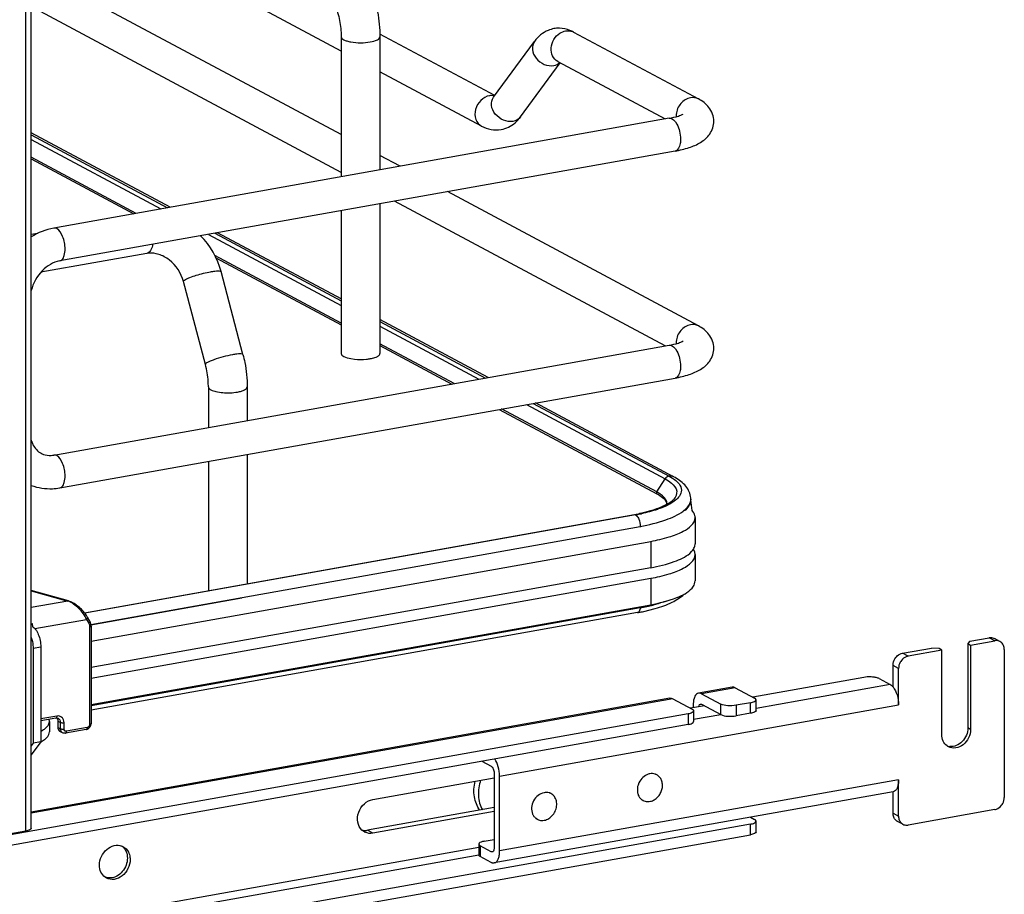
# Model space of a CAD drawing. Units: inches. Extents: x 0 to 17, y 0 to 11.
# Drawn here: x 4.8 to 5.6, y 3.6 to 4.4 of the extents above; entities that cross this region are included whole.
import ezdxf

# ---------------------------------------------------------------- set-up
doc = ezdxf.new("R2010")
doc.units = ezdxf.units.IN
doc.header["$LTSCALE"] = 0.935
doc.header["$MEASUREMENT"] = 0
doc.layers.get('0').update_dxf_attribs({"linetype": 'CONTINUOUS'})

msp = doc.modelspace()

# ---------------------------------------------------------------- linework, layer by layer
at = {"color": 7, "linetype": 'Continuous'}
for p, q in [((4.77353, 3.63197), (4.77353, 7.75072)), ((4.77845, 3.6346), (4.77845, 7.75188)), ((5.0532, 4.32355), (4.77845, 4.47061)), ((5.0532, 4.24939), (4.77845, 4.39645)), ((5.0532, 4.2159), (4.77845, 4.36295)), ((5.25922, 4.34038), (5.36995, 4.28111)), ((5.0532, 4.33622), (5.0532, 4.21202)), ((5.18953, 4.28408), (5.0876, 4.33864)), ((5.08765, 4.33622), (5.08765, 4.21817)), ((5.18844, 4.28259), (5.22468, 4.33212)), ((5.21227, 4.26516), (5.24742, 4.3132)), ((5.24528, 4.31435), (5.34064, 4.2633)), ((5.17773, 4.2569), (5.08765, 4.30512)), ((5.18934, 4.28383), (5.18642, 4.28414)), ((5.34417, 4.26393), (4.79843, 4.16657)), ((4.9016, 4.18497), (4.77845, 4.25089)), ((4.77845, 4.2492), (4.89923, 4.18455)), ((4.77845, 4.24504), (4.89341, 4.18351)), ((5.34936, 4.23487), (4.80362, 4.1375)), ((4.8715, 4.1796), (4.77845, 4.22941)), ((4.77845, 4.22791), (4.86941, 4.17923)), ((5.10556, 4.22136), (5.08765, 4.23095)), ((5.36995, 4.07986), (5.14759, 4.19887)), ((5.08765, 4.18817), (5.08765, 4.0554)), ((5.34064, 4.06205), (5.10066, 4.1905)), ((5.0532, 4.18203), (5.0532, 4.0554)), ((4.78424, 4.16187), (4.77845, 4.16084)), ((4.93544, 4.16102), (5.0532, 4.09799)), ((4.94125, 4.16205), (5.0532, 4.10215)), ((5.0532, 4.10383), (4.94363, 4.16248)), ((4.88078, 4.1441), (4.78686, 4.12735)), ((4.8821, 4.14459), (4.88078, 4.1441)), ((5.0532, 4.08235), (4.94114, 4.14233)), ((4.94217, 4.14029), (5.0532, 4.08086)), ((4.96614, 4.05438), (4.9467, 4.12799)), ((4.93284, 4.04559), (4.91339, 4.11919)), ((5.18362, 4.03403), (5.08765, 4.08539)), ((5.08765, 4.08372), (5.18133, 4.03362)), ((5.08765, 4.07955), (5.17542, 4.03257)), ((4.79843, 3.96531), (5.34417, 4.06268)), ((5.15351, 4.02866), (5.08765, 4.06391)), ((5.08765, 4.06242), (5.15142, 4.02829)), ((5.06182, 4.05079), (5.0651, 4.05034)), ((4.80362, 3.93624), (5.34936, 4.03361)), ((4.93547, 4.02581), (4.93547, 3.98976)), ((4.96991, 4.02581), (4.96991, 3.99591)), ((5.21745, 4.01007), (5.34045, 3.94424)), ((5.22339, 4.01113), (5.34401, 3.94665)), ((5.34796, 3.94607), (5.22564, 4.01154)), ((5.19345, 4.00579), (5.33325, 3.93097)), ((5.33302, 3.93258), (5.19554, 4.00617)), ((4.96991, 3.96591), (4.96991, 3.85128)), ((4.93547, 3.95977), (4.93547, 3.84514)), ((5.34401, 3.94665), (5.34709, 3.94483)), ((5.33302, 3.93258), (5.34045, 3.94424)), ((5.34045, 3.94424), (5.34359, 3.94238)), ((5.34359, 3.94238), (5.34616, 3.94045)), ((5.33505, 3.92994), (5.33804, 3.92782)), ((5.33988, 3.92747), (5.33808, 3.92923)), ((5.33804, 3.92782), (5.33921, 3.92675)), ((5.34398, 3.92267), (5.33939, 3.92016)), ((5.34222, 3.92197), (5.34196, 3.92382)), ((5.34738, 3.92352), (5.34457, 3.92181)), ((5.34975, 3.92527), (5.34738, 3.92352)), ((5.3631, 3.92377), (5.36244, 3.92175)), ((5.36328, 3.92612), (5.36328, 3.92552)), ((4.82561, 3.82554), (5.31324, 3.91253)), ((5.31423, 3.91231), (4.82587, 3.82521)), ((5.31324, 3.91253), (5.3141, 3.91237)), ((5.3158, 3.91087), (5.31628, 3.91017)), ((5.36705, 3.90989), (5.36705, 3.88649)), ((4.83115, 3.81518), (5.31841, 3.90211)), ((5.31841, 3.90211), (5.31841, 3.9015)), ((4.83141, 3.80028), (5.32768, 3.88882)), ((5.32768, 3.88882), (5.32768, 3.86542)), ((5.36675, 3.88438), (5.36705, 3.88649)), ((5.36231, 3.87817), (5.36422, 3.88003)), ((5.36675, 3.87925), (5.36557, 3.88181)), ((5.36705, 3.87713), (5.36675, 3.87925)), ((5.36705, 3.87713), (5.36705, 3.85373)), ((5.32768, 3.86542), (4.83141, 3.77688)), ((4.83141, 3.76752), (5.32768, 3.85606)), ((5.32768, 3.85606), (5.32768, 3.83265)), ((4.8114, 3.83593), (4.77845, 3.84515)), ((4.77845, 3.84494), (4.81074, 3.8359)), ((4.81074, 3.8359), (4.77845, 3.83014)), ((4.8114, 3.83593), (4.81074, 3.8359)), ((4.96501, 3.83845), (4.83125, 3.81459)), ((4.83141, 3.74411), (5.32768, 3.83265)), ((5.31841, 3.82989), (4.83141, 3.743)), ((5.31605, 3.82561), (4.83141, 3.73914)), ((5.32152, 3.82667), (5.33178, 3.82921)), ((4.77845, 3.81582), (4.77941, 3.81599)), ((4.78165, 3.81141), (4.8275, 3.81959)), ((4.8275, 3.81959), (4.82939, 3.81621)), ((4.83018, 3.81305), (4.83018, 3.72646)), ((4.83141, 3.81371), (4.83141, 3.72711)), ((5.61076, 3.8003), (5.60896, 3.79822)), ((5.60896, 3.79822), (5.61142, 3.7969)), ((5.60896, 3.79822), (5.60896, 3.72333)), ((5.61076, 3.8003), (5.62781, 3.80334)), ((5.61142, 3.7969), (5.63273, 3.8007)), ((5.63273, 3.8007), (5.62781, 3.80334)), ((5.63738, 3.80002), (5.63246, 3.80266)), ((4.78, 3.79402), (4.78682, 3.79524)), ((4.78, 3.79402), (4.78, 3.70978)), ((4.78682, 3.79524), (4.78682, 3.71099)), ((5.5511, 3.78965), (5.57667, 3.79421)), ((5.55602, 3.78702), (5.5511, 3.78965)), ((5.58585, 3.79234), (5.55602, 3.78702)), ((5.58339, 3.79366), (5.57667, 3.79421)), ((5.58585, 3.79234), (5.58339, 3.79366)), ((5.58585, 3.71745), (5.58585, 3.79234)), ((5.61142, 3.7969), (5.61142, 3.72202)), ((5.64126, 3.79286), (5.64126, 3.66181)), ((5.54749, 3.77614), (5.54257, 3.77877)), ((5.54257, 3.75971), (5.54257, 3.77877)), ((5.54749, 3.74384), (5.54749, 3.77614)), ((5.51682, 3.76822), (5.41835, 3.75065)), ((5.53027, 3.7671), (5.54011, 3.76183)), ((5.40001, 3.75957), (5.37018, 3.75424)), ((5.4026, 3.75907), (5.37277, 3.75375)), ((5.4026, 3.75907), (5.41983, 3.74985)), ((5.54011, 3.76183), (5.42115, 3.74061)), ((5.34461, 3.74968), (4.77845, 3.64867)), ((5.3472, 3.74919), (4.77845, 3.64772)), ((5.3472, 3.74919), (5.36442, 3.73997)), ((5.37277, 3.75375), (5.38999, 3.74453)), ((5.41623, 3.7457), (5.40344, 3.74342)), ((5.41623, 3.73634), (5.41623, 3.7457)), ((5.42115, 3.73897), (5.42115, 3.74833)), ((5.19375, 3.68073), (5.54749, 3.74384)), ((5.37539, 3.74298), (5.36294, 3.74076)), ((5.36539, 3.74366), (5.36539, 3.7412)), ((5.36574, 3.73845), (5.36574, 3.72909)), ((5.37191, 3.74455), (5.37277, 3.74439)), ((5.37277, 3.74439), (5.38999, 3.73517)), ((5.38999, 3.73517), (5.38999, 3.74453)), ((5.40344, 3.74342), (5.40344, 3.73406)), ((5.36082, 3.73581), (4.09503, 3.50998)), ((4.80114, 3.73391), (4.78682, 3.73136)), ((4.80034, 3.73215), (4.78682, 3.72974)), ((4.79453, 3.72917), (4.7942, 3.73105)), ((4.79453, 3.72917), (4.79453, 3.71981)), ((4.80034, 3.73215), (4.80106, 3.7322)), ((4.80106, 3.7322), (4.8015, 3.73151)), ((4.80106, 3.7322), (4.80223, 3.73189)), ((4.80417, 3.72831), (4.80196, 3.7295)), ((4.80196, 3.7295), (4.80196, 3.72388)), ((4.80417, 3.72831), (4.80417, 3.72269)), ((5.36082, 3.73581), (5.36082, 3.72645)), ((5.39001, 3.73506), (5.36574, 3.73073)), ((5.41623, 3.73634), (5.40344, 3.73406)), ((5.36082, 3.72645), (4.09503, 3.50062)), ((4.80417, 3.72269), (4.80196, 3.72388)), ((4.80611, 3.71912), (4.8039, 3.7203)), ((4.80753, 3.72242), (4.80753, 3.72803)), ((4.82714, 3.72195), (4.80886, 3.71869)), ((4.82794, 3.72372), (4.80966, 3.72046)), ((5.61142, 3.72202), (5.60896, 3.72333)), ((4.78682, 3.71099), (4.77845, 3.69955)), ((4.78682, 3.71099), (4.78, 3.70978)), ((4.78, 3.70978), (4.77845, 3.70765)), ((5.17801, 3.69384), (5.18637, 3.68937)), ((5.08135, 3.65999), (5.18883, 3.67916)), ((5.18883, 3.68337), (5.18883, 3.61691)), ((5.19375, 3.61427), (5.19375, 3.68073)), ((5.54749, 3.67738), (5.19375, 3.61427)), ((5.33307, 3.68183), (5.33195, 3.68243)), ((5.54749, 3.64509), (5.54749, 3.67738)), ((5.5427, 3.6668), (5.18896, 3.60369)), ((5.23931, 3.6651), (5.23819, 3.6657)), ((5.32091, 3.65912), (5.31979, 3.65972)), ((5.54257, 3.64772), (5.54257, 3.66678)), ((5.18883, 3.65272), (5.07643, 3.63266)), ((5.63273, 3.65093), (5.55602, 3.63725)), ((5.18883, 3.64921), (5.08135, 3.63003)), ((5.22715, 3.64239), (5.22603, 3.64299)), ((5.41608, 3.64421), (5.41983, 3.6422)), ((5.54257, 3.64772), (5.54749, 3.64509)), ((5.41623, 3.63805), (4.03962, 3.39245)), ((5.07392, 3.63112), (5.07163, 3.63277)), ((5.08135, 3.63003), (5.07643, 3.63266)), ((5.41623, 3.62869), (5.41623, 3.63805)), ((5.42115, 3.63132), (5.42115, 3.64068)), ((5.55137, 3.63793), (5.54645, 3.64056)), ((4.03962, 3.38309), (5.41623, 3.62869)), ((4.77353, 3.63197), (4.68232, 3.6157)), ((5.18013, 3.62297), (5.18883, 3.62452)), ((5.17521, 3.61729), (4.26209, 3.45438)), ((5.17554, 3.62112), (5.17521, 3.62033)), ((5.17521, 3.62033), (5.17521, 3.61097)), ((5.18637, 3.61354), (5.17653, 3.61881)), ((5.17653, 3.61881), (5.17653, 3.60945)), ((4.26211, 3.44795), (5.17523, 3.61086)), ((5.18637, 3.60418), (5.17653, 3.60945)), ((5.18798, 3.61383), (5.18637, 3.61354)), ((5.18723, 3.61338), (5.18637, 3.61354))]:
    msp.add_line(p, q, dxfattribs=at)
for points in [[(5.33302, 3.93258), (5.33297, 3.93251), (5.33293, 3.93243), (5.33289, 3.93235), (5.33286, 3.93226), (5.33283, 3.93218), (5.33281, 3.93209), (5.3328, 3.932), (5.33279, 3.93191), (5.33278, 3.93183)], [(4.82842, 3.82145), (4.8281, 3.82199), (4.82751, 3.82295), (4.82686, 3.8239), (4.82615, 3.82485), (4.8254, 3.8258), (4.8246, 3.82673), (4.82377, 3.82764), (4.8229, 3.82854), (4.822, 3.8294), (4.82108, 3.83022), (4.82015, 3.83102), (4.8192, 3.83176), (4.81824, 3.83246), (4.81729, 3.83312), (4.81634, 3.83371), (4.8154, 3.83425), (4.81447, 3.83473), (4.81357, 3.83515), (4.8127, 3.83551), (4.81185, 3.8358), (4.8114, 3.83593)], [(4.83141, 3.81371), (4.83141, 3.81386), (4.83138, 3.81449), (4.8313, 3.81512), (4.83119, 3.81573), (4.83104, 3.81633), (4.83084, 3.81691), (4.83061, 3.81747), (4.83034, 3.81801), (4.82842, 3.82145)], [(4.82714, 3.72195), (4.82749, 3.72203), (4.82792, 3.72216), (4.82835, 3.72234), (4.82877, 3.72256), (4.82917, 3.72282), (4.82955, 3.72311), (4.82989, 3.72344), (4.83021, 3.7238), (4.8305, 3.72419), (4.83074, 3.72459), (4.83096, 3.72502), (4.83113, 3.72545), (4.83126, 3.7259), (4.83135, 3.72635), (4.8314, 3.7268), (4.83141, 3.72711)]]:
    msp.add_lwpolyline(points, dxfattribs=at)
for centre, radius, start, end in [((5.24625, 4.31845), 0.02531, 88.92551, 99.8953), ((5.24473, 4.31336), 0.03066, 61.78856, 68.1998), ((5.25447, 4.33152), 0.01005, 61.83106, 66.37791), ((5.18675, 4.27246), 0.01169, 91.63255, 100.13721), ((5.36595, 4.26581), 0.01575, 174.3361, 179.96401), ((5.36519, 4.26582), 0.015, 179.99893, 182.00795), ((4.87822, 4.10981), 0.07085, 14.86225, 44.8443), ((4.88426, 4.12452), 0.01989, 95.23801, 100.09447), ((5.36595, 4.06455), 0.01575, 174.3361, 179.96401), ((5.36519, 4.06456), 0.015, 179.99893, 182.00795), ((4.7948, 3.98558), 0.02059, 273.89662, 280.14575), ((5.31501, 3.89893), 0.03817, 60.26077, 61.85582), ((5.31639, 3.89939), 0.03579, 58.58365, 61.90188), ((5.33568, 3.92197), 0.00654, 356.66465, 359.98195), ((5.34693, 3.92613), 0.01635, 359.99454, 8.75694), ((5.3545, 3.92553), 0.00877, 348.41592, 359.9216), ((5.35469, 3.92613), 0.00858, 359.27158, 359.97781), ((5.07669, 3.88974), 0.28888, 5.26057, 7.11579), ((5.28328, 4.08046), 0.17057, 280.11528, 280.43084), ((5.28482, 4.07224), 0.16221, 280.42212, 281.73156), ((5.28477, 4.07772), 0.16802, 280.09793, 281.94665), ((4.80694, 3.8236), 0.01287, 69.25378, 72.84811), ((5.28406, 4.00505), 0.18227, 280.11097, 281.10217), ((5.28592, 4.01232), 0.1853, 280.09793, 281.94665), ((4.82142, 3.86299), 0.49809, 356.18935, 356.3184), ((5.28592, 3.99553), 0.17257, 281.10359, 281.9051), ((5.29065, 3.99005), 0.16253, 281.94021, 283.94905), ((4.74941, 3.8109), 0.03042, 4.02369, 9.62044), ((5.63417, 3.79404), 0.00678, 47.40274, 61.77289), ((5.40059, 3.75629), 0.00333, 94.68757, 100.10976), ((5.59643, 3.71561), 0.01008, 233.6454, 241.82157), ((5.59398, 3.71699), 0.01015, 249.62679, 252.31494), ((5.59407, 3.71728), 0.01045, 252.36991, 263.72134), ((5.32895, 3.67181), 0.01109, 100.85032, 107.68427), ((5.32892, 3.67407), 0.0088, 61.866, 72.01268), ((5.23514, 3.6573), 0.00885, 69.22894, 73.47787), ((5.23518, 3.65739), 0.00875, 56.40452, 69.22027), ((5.32507, 3.66688), 0.00881, 230.74329, 241.81234), ((5.23142, 3.65029), 0.00899, 225.48299, 232.07105), ((5.23134, 3.6502), 0.00886, 232.08622, 232.92474), ((5.23128, 3.65011), 0.00875, 232.92136, 241.8469), ((5.54966, 3.64654), 0.00678, 227.40274, 241.77289), ((5.07421, 3.64506), 0.01259, 273.47951, 280.13366), ((5.55458, 3.6439), 0.00678, 227.40274, 241.77289), ((5.07896, 3.64055), 0.01069, 241.84798, 245.47946), ((4.85485, 3.60859), 0.01074, 61.86895, 69.19202), ((4.85159, 3.60916), 0.01184, 31.30287, 38.30799), ((4.85009, 3.5997), 0.01067, 234.37654, 241.845)]:
    msp.add_arc(centre, radius, start, end, dxfattribs=at)
for points, knots in [([(5.05518, 4.40839), (5.06626, 4.40245), (5.07837, 4.38425), (5.08606, 4.35834), (5.08765, 4.34359), (5.08765, 4.33622)], [0, 0, 0, 0, 0.461635, 0.729406, 1, 1, 1, 1]), ([(5.03892, 4.37801), (5.03933, 4.3778), (5.04057, 4.3767), (5.04411, 4.37257), (5.04851, 4.36368), (5.05221, 4.35073), (5.0532, 4.34107), (5.0532, 4.33622)], [0, 0, 0, 0, 0.030349, 0.108407, 0.360873, 0.678311, 1, 1, 1, 1]), ([(5.24191, 4.34338), (5.24016, 4.34307), (5.23343, 4.34112), (5.22774, 4.33631), (5.22468, 4.33212)], [0, 0, 0, 0, 0.254073, 1, 1, 1, 1]), ([(5.24528, 4.31435), (5.24334, 4.31538), (5.24001, 4.3191), (5.23852, 4.32901), (5.24298, 4.33663), (5.24723, 4.33938)], [0, 0, 0, 0, 0.22731, 0.477128, 1, 1, 1, 1]), ([(5.0532, 4.33622), (5.0532, 4.33505), (5.05539, 4.33343), (5.05842, 4.33234), (5.06345, 4.33117), (5.07042, 4.3307), (5.0762, 4.33111), (5.07904, 4.33161)], [0, 0, 0, 0, 0.128441, 0.236048, 0.369688, 0.684753, 1, 1, 1, 1]), ([(5.07904, 4.33161), (5.08121, 4.332), (5.08429, 4.33259), (5.08765, 4.33505), (5.08765, 4.33622)], [0, 0, 0, 0, 0.651987, 1, 1, 1, 1]), ([(5.22468, 4.33212), (5.22321, 4.33013), (5.22195, 4.32441), (5.22575, 4.31654), (5.23288, 4.31113), (5.23902, 4.31019), (5.24181, 4.31068)], [0, 0, 0, 0, 0.222305, 0.475074, 0.745533, 1, 1, 1, 1]), ([(5.1847, 4.28396), (5.18184, 4.28345), (5.17627, 4.28021), (5.17173, 4.27211), (5.17162, 4.26297), (5.17542, 4.25814), (5.17773, 4.2569)], [0, 0, 0, 0, 0.25125, 0.519751, 0.773745, 1, 1, 1, 1]), ([(5.20557, 4.26115), (5.20279, 4.26066), (5.19664, 4.26161), (5.18951, 4.26701), (5.18572, 4.27488), (5.18698, 4.2806), (5.18844, 4.28259)], [0, 0, 0, 0, 0.25442, 0.524999, 0.777774, 1, 1, 1, 1]), ([(5.36298, 4.28214), (5.35972, 4.28156), (5.35346, 4.27755), (5.35061, 4.27086), (5.35027, 4.26736)], [0, 0, 0, 0, 0.485515, 1, 1, 1, 1]), ([(5.38368, 4.26125), (5.38368, 4.26559), (5.38046, 4.27413), (5.37349, 4.27922), (5.36995, 4.28111)], [0, 0, 0, 0, 0.519181, 1, 1, 1, 1]), ([(5.34417, 4.26393), (5.34689, 4.26442), (5.35109, 4.26539), (5.35517, 4.2669), (5.35649, 4.2677)], [0, 0, 0, 0, 0.641568, 1, 1, 1, 1]), ([(5.34417, 4.26393), (5.34699, 4.26444), (5.35134, 4.25911), (5.3535, 4.25246), (5.35415, 4.24779), (5.35415, 4.24545)], [0, 0, 0, 0, 0.384902, 0.685171, 1, 1, 1, 1]), ([(5.34936, 4.23487), (5.35353, 4.23561), (5.36133, 4.23744), (5.37214, 4.24199), (5.38105, 4.24952), (5.38368, 4.25729), (5.38368, 4.26125)], [0, 0, 0, 0, 0.271645, 0.511718, 0.746396, 1, 1, 1, 1]), ([(5.35415, 4.24545), (5.35415, 4.24411), (5.35395, 4.24036), (5.35197, 4.23533), (5.34936, 4.23487)], [0, 0, 0, 0, 0.336035, 1, 1, 1, 1]), ([(4.80841, 4.14808), (4.80841, 4.15185), (4.80716, 4.15836), (4.80357, 4.16471), (4.80103, 4.16607)], [0, 0, 0, 0, 0.566011, 1, 1, 1, 1]), ([(4.80362, 4.1375), (4.80434, 4.13763), (4.80634, 4.13881), (4.80806, 4.14277), (4.80841, 4.14614), (4.80841, 4.14808)], [0, 0, 0, 0, 0.178225, 0.528997, 1, 1, 1, 1]), ([(4.88605, 4.1522), (4.88578, 4.15055), (4.88505, 4.1477), (4.88318, 4.14522), (4.8821, 4.14459)], [0, 0, 0, 0, 0.573041, 1, 1, 1, 1]), ([(4.91339, 4.11919), (4.91145, 4.12656), (4.90481, 4.13678), (4.89219, 4.1437), (4.88548, 4.14461), (4.88245, 4.14433)], [0, 0, 0, 0, 0.537485, 0.785496, 1, 1, 1, 1]), ([(4.80362, 4.1375), (4.79784, 4.13647), (4.78634, 4.12935), (4.78003, 4.11774), (4.77843, 4.11119)], [0, 0, 0, 0, 0.465573, 1, 1, 1, 1]), ([(4.91513, 4.12093), (4.9164, 4.12166), (4.91959, 4.12303), (4.92698, 4.12556), (4.93318, 4.12712), (4.93748, 4.12788)], [0, 0, 0, 0, 0.186908, 0.44157, 1, 1, 1, 1]), ([(4.93748, 4.12788), (4.9387, 4.1281), (4.94086, 4.12845), (4.94376, 4.12866), (4.94553, 4.12866), (4.94662, 4.12828), (4.9467, 4.12799)], [0, 0, 0, 0, 0.394425, 0.701482, 0.903012, 1, 1, 1, 1]), ([(4.91339, 4.11919), (4.91332, 4.11946), (4.91397, 4.12026), (4.91464, 4.12064), (4.91513, 4.12093)], [0, 0, 0, 0, 0.330493, 1, 1, 1, 1]), ([(5.36298, 4.08088), (5.35972, 4.0803), (5.35346, 4.07629), (5.35061, 4.0696), (5.35027, 4.0661)], [0, 0, 0, 0, 0.485515, 1, 1, 1, 1]), ([(5.38368, 4.05999), (5.38368, 4.06433), (5.38046, 4.07287), (5.37349, 4.07796), (5.36995, 4.07986)], [0, 0, 0, 0, 0.519181, 1, 1, 1, 1]), ([(5.34417, 4.06268), (5.34689, 4.06316), (5.35109, 4.06414), (5.35517, 4.06564), (5.35649, 4.06645)], [0, 0, 0, 0, 0.641568, 1, 1, 1, 1]), ([(5.34417, 4.06268), (5.34699, 4.06318), (5.35134, 4.05785), (5.3535, 4.0512), (5.35415, 4.04653), (5.35415, 4.04419)], [0, 0, 0, 0, 0.384902, 0.685171, 1, 1, 1, 1]), ([(5.34936, 4.03361), (5.35353, 4.03435), (5.36133, 4.03619), (5.37214, 4.04073), (5.38105, 4.04826), (5.38368, 4.05604), (5.38368, 4.05999)], [0, 0, 0, 0, 0.271645, 0.511718, 0.746396, 1, 1, 1, 1]), ([(4.95692, 4.05428), (4.95411, 4.05378), (4.94856, 4.0525), (4.94197, 4.05049), (4.93739, 4.04875), (4.93493, 4.04755), (4.93346, 4.0467), (4.93276, 4.04587), (4.93284, 4.04559)], [0, 0, 0, 0, 0.329658, 0.656542, 0.792187, 0.897401, 0.966395, 1, 1, 1, 1]), ([(4.96614, 4.05438), (4.96607, 4.05468), (4.96497, 4.05506), (4.9632, 4.05505), (4.9603, 4.05485), (4.95814, 4.0545), (4.95692, 4.05428)], [0, 0, 0, 0, 0.096942, 0.298431, 0.605576, 1, 1, 1, 1]), ([(4.96614, 4.05438), (4.96676, 4.05204), (4.96892, 4.04267), (4.96991, 4.03301), (4.96991, 4.02581)], [0, 0, 0, 0, 0.251603, 1, 1, 1, 1]), ([(5.0532, 4.0554), (5.0532, 4.05423), (5.05657, 4.05176), (5.05966, 4.05118), (5.06182, 4.05079)], [0, 0, 0, 0, 0.347977, 1, 1, 1, 1]), ([(5.07904, 4.05079), (5.07967, 4.0509), (5.08182, 4.05135), (5.08397, 4.052), (5.08535, 4.05274)], [0, 0, 0, 0, 0.288839, 1, 1, 1, 1]), ([(5.08535, 4.05274), (5.08569, 4.05293), (5.0867, 4.05352), (5.08765, 4.05459), (5.08765, 4.0554)], [0, 0, 0, 0, 0.326675, 1, 1, 1, 1]), ([(4.93547, 4.02581), (4.93547, 4.02743), (4.93523, 4.03408), (4.93413, 4.04071), (4.93284, 4.04559)], [0, 0, 0, 0, 0.242195, 1, 1, 1, 1]), ([(5.0651, 4.05034), (5.06863, 4.04998), (5.07333, 4.04998), (5.07795, 4.0506), (5.07904, 4.05079)], [0, 0, 0, 0, 0.762377, 1, 1, 1, 1]), ([(5.35415, 4.04419), (5.35415, 4.04285), (5.35395, 4.0391), (5.35197, 4.03407), (5.34936, 4.03361)], [0, 0, 0, 0, 0.336034, 1, 1, 1, 1]), ([(4.93547, 4.02581), (4.93547, 4.02558), (4.93576, 4.02436), (4.93692, 4.02361), (4.93777, 4.02315)], [0, 0, 0, 0, 0.195501, 1, 1, 1, 1]), ([(4.9613, 4.02121), (4.96251, 4.02142), (4.9647, 4.02194), (4.96772, 4.02302), (4.96991, 4.02464), (4.96991, 4.02581)], [0, 0, 0, 0, 0.36159, 0.652581, 1, 1, 1, 1]), ([(4.93777, 4.02315), (4.93915, 4.02241), (4.94264, 4.02135), (4.95052, 4.02024), (4.95701, 4.02044), (4.9613, 4.02121)], [0, 0, 0, 0, 0.196775, 0.452077, 1, 1, 1, 1]), ([(4.77844, 3.97845), (4.77882, 3.9771), (4.78051, 3.9725), (4.78403, 3.96851), (4.78711, 3.96685)], [0, 0, 0, 0, 0.286344, 1, 1, 1, 1]), ([(4.78711, 3.96685), (4.78776, 3.9665), (4.79061, 3.96523), (4.79383, 3.96488), (4.7962, 3.96504)], [0, 0, 0, 0, 0.236581, 1, 1, 1, 1]), ([(4.80841, 3.94683), (4.80841, 3.95059), (4.80716, 3.9571), (4.80357, 3.96346), (4.80103, 3.96482)], [0, 0, 0, 0, 0.566011, 1, 1, 1, 1]), ([(4.80362, 3.93624), (4.80434, 3.93637), (4.80634, 3.93756), (4.80806, 3.94152), (4.80841, 3.94489), (4.80841, 3.94683)], [0, 0, 0, 0, 0.178225, 0.528997, 1, 1, 1, 1]), ([(4.77843, 3.93844), (4.78435, 3.93619), (4.79306, 3.93489), (4.8015, 3.93586), (4.80362, 3.93624)], [0, 0, 0, 0, 0.746139, 1, 1, 1, 1]), ([(5.34616, 3.94045), (5.3483, 3.93863), (5.3523, 3.9339), (5.34987, 3.9281), (5.34821, 3.92617)], [0, 0, 0, 0, 0.525584, 1, 1, 1, 1]), ([(5.34709, 3.94483), (5.34769, 3.94444), (5.34979, 3.94298), (5.35171, 3.94122), (5.35282, 3.93974)], [0, 0, 0, 0, 0.279992, 1, 1, 1, 1]), ([(5.36309, 3.92861), (5.3625, 3.93238), (5.35828, 3.93973), (5.35157, 3.94414), (5.34796, 3.94607)], [0, 0, 0, 0, 0.48141, 1, 1, 1, 1]), ([(5.35282, 3.93974), (5.35398, 3.93819), (5.35571, 3.93436), (5.35421, 3.93042), (5.35313, 3.92884)], [0, 0, 0, 0, 0.503961, 1, 1, 1, 1]), ([(5.34457, 3.92181), (5.34405, 3.92153), (5.34182, 3.92035), (5.33951, 3.91933), (5.33771, 3.91862)], [0, 0, 0, 0, 0.233991, 1, 1, 1, 1]), ([(5.33921, 3.92675), (5.33964, 3.92632), (5.34097, 3.92483), (5.34189, 3.92286), (5.34194, 3.92145)], [0, 0, 0, 0, 0.299568, 1, 1, 1, 1]), ([(5.34821, 3.92617), (5.34796, 3.92588), (5.34669, 3.92455), (5.3452, 3.92345), (5.34398, 3.92267)], [0, 0, 0, 0, 0.208921, 1, 1, 1, 1]), ([(5.35313, 3.92884), (5.35291, 3.92853), (5.35192, 3.92722), (5.35072, 3.92607), (5.34975, 3.92527)], [0, 0, 0, 0, 0.230525, 1, 1, 1, 1]), ([(5.35663, 3.91565), (5.35723, 3.91611), (5.3593, 3.9178), (5.36113, 3.91986), (5.36205, 3.92156)], [0, 0, 0, 0, 0.28163, 1, 1, 1, 1]), ([(5.36244, 3.92175), (5.36221, 3.92122), (5.36098, 3.91895), (5.35913, 3.91707), (5.35758, 3.9158)], [0, 0, 0, 0, 0.222743, 1, 1, 1, 1]), ([(5.33939, 3.92016), (5.33794, 3.91947), (5.33097, 3.91654), (5.32362, 3.91462), (5.3178, 3.91341)], [0, 0, 0, 0, 0.213622, 1, 1, 1, 1]), ([(5.31841, 3.90211), (5.32612, 3.90348), (5.33934, 3.90662), (5.35203, 3.91217), (5.35663, 3.91565)], [0, 0, 0, 0, 0.575877, 1, 1, 1, 1]), ([(5.33771, 3.91862), (5.33638, 3.91809), (5.33045, 3.91593), (5.32432, 3.91435), (5.31955, 3.91334)], [0, 0, 0, 0, 0.226869, 1, 1, 1, 1]), ([(5.36705, 3.90989), (5.36705, 3.91043), (5.36679, 3.91276), (5.36551, 3.91487), (5.36433, 3.91622)], [0, 0, 0, 0, 0.230471, 1, 1, 1, 1]), ([(5.31628, 3.91017), (5.31663, 3.90962), (5.31787, 3.90711), (5.31841, 3.90426), (5.31841, 3.90211)], [0, 0, 0, 0, 0.231247, 1, 1, 1, 1]), ([(5.32768, 3.88882), (5.33318, 3.8898), (5.34321, 3.89216), (5.35703, 3.89713), (5.36705, 3.90452), (5.36705, 3.90989)], [0, 0, 0, 0, 0.361563, 0.652603, 1, 1, 1, 1]), ([(5.32768, 3.86542), (5.33478, 3.86668), (5.3468, 3.86957), (5.35837, 3.87483), (5.36231, 3.87817)], [0, 0, 0, 0, 0.582658, 1, 1, 1, 1]), ([(5.32768, 3.85606), (5.33318, 3.85704), (5.34321, 3.8594), (5.35703, 3.86436), (5.36705, 3.87176), (5.36705, 3.87713)], [0, 0, 0, 0, 0.361563, 0.652603, 1, 1, 1, 1]), ([(5.36422, 3.88003), (5.36453, 3.88038), (5.36559, 3.88168), (5.36642, 3.8832), (5.36675, 3.88438)], [0, 0, 0, 0, 0.273468, 1, 1, 1, 1]), ([(5.36437, 3.84743), (5.36479, 3.84792), (5.36619, 3.84974), (5.36705, 3.85207), (5.36705, 3.85373)], [0, 0, 0, 0, 0.280469, 1, 1, 1, 1]), ([(5.32768, 3.83265), (5.33553, 3.83405), (5.34836, 3.8372), (5.36087, 3.84339), (5.36437, 3.84743)], [0, 0, 0, 0, 0.59884, 1, 1, 1, 1]), ([(5.33178, 3.82921), (5.33686, 3.83067), (5.34594, 3.83386), (5.35429, 3.83901), (5.35737, 3.84205)], [0, 0, 0, 0, 0.550205, 1, 1, 1, 1]), ([(4.8275, 3.81959), (4.82581, 3.82321), (4.82215, 3.82815), (4.81632, 3.83317), (4.81309, 3.83504), (4.8115, 3.83564)], [0, 0, 0, 0, 0.519788, 0.77936, 1, 1, 1, 1]), ([(5.34144, 3.83578), (5.34055, 3.83546), (5.33672, 3.83415), (5.33283, 3.83306), (5.32983, 3.83231)], [0, 0, 0, 0, 0.236191, 1, 1, 1, 1]), ([(5.31841, 3.82989), (5.31836, 3.82934), (5.31815, 3.82775), (5.31716, 3.8258), (5.31605, 3.82561)], [0, 0, 0, 0, 0.331387, 1, 1, 1, 1]), ([(4.8275, 3.81959), (4.82767, 3.81972), (4.82818, 3.82017), (4.82866, 3.82101), (4.82842, 3.82145)], [0, 0, 0, 0, 0.303354, 1, 1, 1, 1]), ([(4.83031, 3.81807), (4.83038, 3.81794), (4.83044, 3.8175), (4.83007, 3.81682), (4.82964, 3.8164), (4.82939, 3.81621)], [0, 0, 0, 0, 0.19114, 0.56385, 1, 1, 1, 1]), ([(4.82939, 3.81621), (4.82952, 3.81597), (4.82999, 3.81499), (4.83018, 3.81388), (4.83018, 3.81305)], [0, 0, 0, 0, 0.243143, 1, 1, 1, 1]), ([(4.77944, 3.81323), (4.78056, 3.81263), (4.78268, 3.81046), (4.78491, 3.80618), (4.78643, 3.80093), (4.78682, 3.79714), (4.78682, 3.79524)], [0, 0, 0, 0, 0.190221, 0.436008, 0.716542, 1, 1, 1, 1]), ([(4.83018, 3.81305), (4.83047, 3.8131), (4.83091, 3.81319), (4.83141, 3.81353), (4.83141, 3.81371)], [0, 0, 0, 0, 0.623445, 1, 1, 1, 1]), ([(4.77845, 3.80347), (4.77921, 3.80118), (4.77986, 3.79801), (4.78, 3.79481), (4.78, 3.79402)], [0, 0, 0, 0, 0.75369, 1, 1, 1, 1]), ([(5.62781, 3.80334), (5.62821, 3.80341), (5.62979, 3.80357), (5.63142, 3.80321), (5.63246, 3.80265)], [0, 0, 0, 0, 0.259022, 1, 1, 1, 1]), ([(5.63738, 3.80002), (5.63634, 3.80057), (5.63471, 3.80094), (5.63314, 3.80078), (5.63273, 3.8007)], [0, 0, 0, 0, 0.740978, 1, 1, 1, 1]), ([(5.64126, 3.79286), (5.64126, 3.79404), (5.64087, 3.79634), (5.63956, 3.7983), (5.63876, 3.79904)], [0, 0, 0, 0, 0.518299, 1, 1, 1, 1]), ([(5.54507, 3.78584), (5.54546, 3.78633), (5.54709, 3.78811), (5.54935, 3.78934), (5.5511, 3.78965)], [0, 0, 0, 0, 0.263199, 1, 1, 1, 1]), ([(5.54257, 3.77877), (5.54257, 3.77939), (5.5428, 3.78191), (5.5439, 3.78434), (5.54507, 3.78584)], [0, 0, 0, 0, 0.245983, 1, 1, 1, 1]), ([(5.54999, 3.7832), (5.54959, 3.7827), (5.5482, 3.78059), (5.54749, 3.77802), (5.54749, 3.77614)], [0, 0, 0, 0, 0.254362, 1, 1, 1, 1]), ([(5.55602, 3.78702), (5.55545, 3.78692), (5.55312, 3.78624), (5.55112, 3.78464), (5.54999, 3.7832)], [0, 0, 0, 0, 0.239335, 1, 1, 1, 1]), ([(5.52429, 3.76852), (5.52366, 3.76857), (5.52117, 3.76869), (5.51866, 3.76854), (5.51682, 3.76822)], [0, 0, 0, 0, 0.254576, 1, 1, 1, 1]), ([(5.53027, 3.7671), (5.52948, 3.76752), (5.52749, 3.76813), (5.52545, 3.76842), (5.52429, 3.76852)], [0, 0, 0, 0, 0.435204, 1, 1, 1, 1]), ([(5.54011, 3.76183), (5.54033, 3.76172), (5.54125, 3.76114), (5.54204, 3.76036), (5.54257, 3.75971)], [0, 0, 0, 0, 0.225682, 1, 1, 1, 1]), ([(5.54257, 3.75971), (5.54425, 3.75769), (5.54661, 3.75242), (5.54749, 3.74682), (5.54749, 3.74384)], [0, 0, 0, 0, 0.469023, 1, 1, 1, 1]), ([(5.37018, 3.75424), (5.36946, 3.75411), (5.36746, 3.75293), (5.36574, 3.74897), (5.36539, 3.7456), (5.36539, 3.74366)], [0, 0, 0, 0, 0.178224, 0.52912, 1, 1, 1, 1]), ([(5.41623, 3.7457), (5.41746, 3.74592), (5.41922, 3.74625), (5.42115, 3.74766), (5.42115, 3.74833)], [0, 0, 0, 0, 0.652018, 1, 1, 1, 1]), ([(5.42115, 3.74833), (5.42115, 3.74847), (5.42098, 3.74916), (5.42032, 3.74959), (5.41983, 3.74985)], [0, 0, 0, 0, 0.195527, 1, 1, 1, 1]), ([(5.36574, 3.73845), (5.36574, 3.73778), (5.36382, 3.73637), (5.36206, 3.73603), (5.36082, 3.73581)], [0, 0, 0, 0, 0.347983, 1, 1, 1, 1]), ([(5.36442, 3.73997), (5.36462, 3.73986), (5.36519, 3.73952), (5.36574, 3.73891), (5.36574, 3.73845)], [0, 0, 0, 0, 0.326154, 1, 1, 1, 1]), ([(5.37038, 3.74209), (5.37042, 3.74242), (5.3706, 3.74335), (5.37125, 3.74444), (5.37191, 3.74455)], [0, 0, 0, 0, 0.327605, 1, 1, 1, 1]), ([(5.40344, 3.74342), (5.40099, 3.74298), (5.39645, 3.74289), (5.3918, 3.74356), (5.38999, 3.74453)], [0, 0, 0, 0, 0.548928, 1, 1, 1, 1]), ([(5.42115, 3.73897), (5.42115, 3.7383), (5.41922, 3.73689), (5.41746, 3.73656), (5.41623, 3.73634)], [0, 0, 0, 0, 0.347982, 1, 1, 1, 1]), ([(4.78682, 3.72035), (4.78797, 3.72097), (4.79003, 3.72221), (4.79253, 3.72438), (4.79414, 3.72669), (4.79453, 3.72839), (4.79453, 3.72917)], [0, 0, 0, 0, 0.320276, 0.586788, 0.807391, 1, 1, 1, 1]), ([(4.80114, 3.73391), (4.80114, 3.73369), (4.80111, 3.73306), (4.80077, 3.73223), (4.80034, 3.73215)], [0, 0, 0, 0, 0.336316, 1, 1, 1, 1]), ([(4.80753, 3.72803), (4.80753, 3.72891), (4.80724, 3.73064), (4.80582, 3.73279), (4.80361, 3.73402), (4.80194, 3.73405), (4.80114, 3.73391)], [0, 0, 0, 0, 0.266535, 0.51423, 0.753276, 1, 1, 1, 1]), ([(4.8015, 3.73151), (4.80158, 3.73136), (4.80185, 3.73072), (4.80196, 3.73002), (4.80196, 3.7295)], [0, 0, 0, 0, 0.242453, 1, 1, 1, 1]), ([(4.80223, 3.73189), (4.80283, 3.73157), (4.80387, 3.73049), (4.80417, 3.72904), (4.80417, 3.72831)], [0, 0, 0, 0, 0.478813, 1, 1, 1, 1]), ([(4.80417, 3.72831), (4.80462, 3.72807), (4.80578, 3.7279), (4.80692, 3.72792), (4.80753, 3.72803)], [0, 0, 0, 0, 0.450985, 1, 1, 1, 1]), ([(5.36082, 3.72645), (5.36206, 3.72667), (5.36382, 3.72701), (5.36574, 3.72842), (5.36574, 3.72909)], [0, 0, 0, 0, 0.652017, 1, 1, 1, 1]), ([(5.38999, 3.73517), (5.3918, 3.7342), (5.39645, 3.73353), (5.40099, 3.73362), (5.40344, 3.73406)], [0, 0, 0, 0, 0.451072, 1, 1, 1, 1]), ([(4.78682, 3.71099), (4.78797, 3.71161), (4.79003, 3.71285), (4.79253, 3.71502), (4.79414, 3.71733), (4.79453, 3.71903), (4.79453, 3.71981)], [0, 0, 0, 0, 0.320292, 0.586798, 0.807387, 1, 1, 1, 1]), ([(4.80196, 3.72388), (4.80196, 3.72315), (4.80226, 3.7217), (4.8033, 3.72062), (4.8039, 3.7203)], [0, 0, 0, 0, 0.521141, 1, 1, 1, 1]), ([(4.80417, 3.72269), (4.80462, 3.72245), (4.80578, 3.72228), (4.80692, 3.72231), (4.80753, 3.72242)], [0, 0, 0, 0, 0.451072, 1, 1, 1, 1]), ([(4.80417, 3.72269), (4.80417, 3.72251), (4.80421, 3.72182), (4.80439, 3.72114), (4.80462, 3.72068)], [0, 0, 0, 0, 0.258825, 1, 1, 1, 1]), ([(4.80462, 3.72068), (4.80471, 3.72051), (4.80507, 3.71988), (4.80563, 3.71937), (4.80611, 3.71912)], [0, 0, 0, 0, 0.257897, 1, 1, 1, 1]), ([(4.80966, 3.72046), (4.80939, 3.72041), (4.80884, 3.72042), (4.80785, 3.72097), (4.80753, 3.72186), (4.80753, 3.72242)], [0, 0, 0, 0, 0.249487, 0.491208, 1, 1, 1, 1]), ([(4.80886, 3.71869), (4.80898, 3.71871), (4.80932, 3.71891), (4.8096, 3.71957), (4.80966, 3.72013), (4.80966, 3.72046)], [0, 0, 0, 0, 0.178227, 0.529136, 1, 1, 1, 1]), ([(4.82794, 3.72372), (4.82794, 3.72351), (4.82791, 3.72288), (4.82759, 3.72203), (4.82714, 3.72195)], [0, 0, 0, 0, 0.316274, 1, 1, 1, 1]), ([(4.83018, 3.72646), (4.83018, 3.72583), (4.8297, 3.72456), (4.82855, 3.72383), (4.82794, 3.72372)], [0, 0, 0, 0, 0.504513, 1, 1, 1, 1]), ([(4.83141, 3.72711), (4.83141, 3.72693), (4.83091, 3.7266), (4.83047, 3.72651), (4.83018, 3.72646)], [0, 0, 0, 0, 0.376552, 1, 1, 1, 1]), ([(5.61142, 3.72202), (5.61142, 3.71944), (5.61012, 3.71423), (5.60526, 3.70815), (5.59849, 3.70495), (5.5936, 3.70569), (5.59167, 3.70672)], [0, 0, 0, 0, 0.263861, 0.52947, 0.775753, 1, 1, 1, 1]), ([(5.60896, 3.72333), (5.60896, 3.72115), (5.60802, 3.7167), (5.60436, 3.71111), (5.59907, 3.70738), (5.59486, 3.70668), (5.59292, 3.70689)], [0, 0, 0, 0, 0.257752, 0.519957, 0.77017, 1, 1, 1, 1]), ([(5.59045, 3.70749), (5.589, 3.70856), (5.58657, 3.71167), (5.58585, 3.7155), (5.58585, 3.71745)], [0, 0, 0, 0, 0.480197, 1, 1, 1, 1]), ([(5.19375, 3.68073), (5.19375, 3.68352), (5.19297, 3.68882), (5.19087, 3.69383), (5.1894, 3.69588)], [0, 0, 0, 0, 0.524233, 1, 1, 1, 1]), ([(5.18637, 3.68937), (5.18675, 3.68916), (5.18745, 3.68844), (5.18848, 3.68646), (5.18883, 3.68462), (5.18883, 3.68337)], [0, 0, 0, 0, 0.190723, 0.437115, 1, 1, 1, 1]), ([(5.17618, 3.65046), (5.17492, 3.65214), (5.17282, 3.65595), (5.17108, 3.66235), (5.17077, 3.66925), (5.1715, 3.67388), (5.1721, 3.67618)], [0, 0, 0, 0, 0.234669, 0.479736, 0.735459, 1, 1, 1, 1]), ([(5.17692, 3.67704), (5.1754, 3.67266), (5.17432, 3.66566), (5.17577, 3.65676), (5.17743, 3.65271), (5.17847, 3.65087)], [0, 0, 0, 0, 0.517453, 0.763984, 1, 1, 1, 1]), ([(5.32558, 3.68238), (5.32382, 3.68182), (5.32045, 3.67976), (5.31756, 3.67579), (5.31621, 3.67211), (5.31576, 3.66924), (5.31589, 3.66644), (5.31639, 3.66466), (5.31673, 3.66384)], [0, 0, 0, 0, 0.244101, 0.50213, 0.632037, 0.759297, 0.882247, 1, 1, 1, 1]), ([(5.33164, 3.68244), (5.33089, 3.68269), (5.32928, 3.68298), (5.32767, 3.68286), (5.32686, 3.6827)], [0, 0, 0, 0, 0.491794, 1, 1, 1, 1]), ([(5.3284, 3.65857), (5.32955, 3.65894), (5.33181, 3.66007), (5.33463, 3.66265), (5.33676, 3.66593), (5.33802, 3.66961), (5.33829, 3.67338), (5.33753, 3.67692), (5.33578, 3.6799), (5.33402, 3.68132), (5.33307, 3.68183)], [0, 0, 0, 0, 0.124483, 0.255102, 0.388965, 0.522225, 0.651204, 0.773502, 0.888945, 1, 1, 1, 1]), ([(5.54749, 3.67738), (5.54749, 3.67604), (5.54731, 3.67355), (5.54641, 3.67025), (5.54494, 3.66781), (5.54343, 3.66693), (5.5427, 3.6668)], [0, 0, 0, 0, 0.325017, 0.601777, 0.822257, 1, 1, 1, 1]), ([(5.07163, 3.63277), (5.06971, 3.63457), (5.06707, 3.63999), (5.06815, 3.64889), (5.0731, 3.65652), (5.07857, 3.65949), (5.08135, 3.65999)], [0, 0, 0, 0, 0.23089, 0.487558, 0.752702, 1, 1, 1, 1]), ([(5.2331, 3.66597), (5.2312, 3.66561), (5.22745, 3.66377), (5.22351, 3.65894), (5.22168, 3.65299), (5.22223, 3.64884), (5.22299, 3.64706)], [0, 0, 0, 0, 0.2414, 0.500027, 0.758638, 1, 1, 1, 1]), ([(5.22715, 3.64239), (5.22835, 3.64175), (5.23117, 3.64102), (5.23554, 3.64187), (5.23951, 3.64438), (5.24256, 3.64818), (5.24432, 3.65274), (5.24455, 3.65748), (5.24316, 3.66176), (5.24116, 3.66392), (5.24002, 3.66468)], [0, 0, 0, 0, 0.113328, 0.23329, 0.362229, 0.497493, 0.633401, 0.763983, 0.885767, 1, 1, 1, 1]), ([(5.23766, 3.66578), (5.23694, 3.666), (5.23541, 3.66624), (5.23386, 3.66612), (5.2331, 3.66597)], [0, 0, 0, 0, 0.492057, 1, 1, 1, 1]), ([(5.31673, 3.66384), (5.31704, 3.6631), (5.31781, 3.66171), (5.3189, 3.66055), (5.3195, 3.66006)], [0, 0, 0, 0, 0.508104, 1, 1, 1, 1]), ([(5.32091, 3.65912), (5.32201, 3.65853), (5.32455, 3.65781), (5.32715, 3.65818), (5.3284, 3.65857)], [0, 0, 0, 0, 0.487626, 1, 1, 1, 1]), ([(5.63876, 3.65475), (5.63915, 3.65525), (5.64055, 3.65736), (5.64126, 3.65993), (5.64126, 3.66181)], [0, 0, 0, 0, 0.254362, 1, 1, 1, 1]), ([(5.63273, 3.65093), (5.6333, 3.65103), (5.63562, 3.65171), (5.63763, 3.65331), (5.63876, 3.65475)], [0, 0, 0, 0, 0.239335, 1, 1, 1, 1]), ([(5.22299, 3.64706), (5.22311, 3.64676), (5.22367, 3.64561), (5.22444, 3.64455), (5.22512, 3.64389)], [0, 0, 0, 0, 0.25611, 1, 1, 1, 1]), ([(5.42115, 3.64068), (5.42115, 3.64082), (5.42098, 3.64151), (5.42032, 3.64194), (5.41983, 3.6422)], [0, 0, 0, 0, 0.195527, 1, 1, 1, 1]), ([(5.54507, 3.64155), (5.54426, 3.64229), (5.54296, 3.64425), (5.54257, 3.64654), (5.54257, 3.64772)], [0, 0, 0, 0, 0.481701, 1, 1, 1, 1]), ([(5.54749, 3.64509), (5.54749, 3.64391), (5.54788, 3.64161), (5.54919, 3.63965), (5.54999, 3.63891)], [0, 0, 0, 0, 0.518299, 1, 1, 1, 1]), ([(4.77845, 3.6346), (4.77845, 3.63393), (4.77653, 3.63253), (4.77476, 3.63219), (4.77353, 3.63197)], [0, 0, 0, 0, 0.347852, 1, 1, 1, 1]), ([(5.41623, 3.63805), (5.41746, 3.63827), (5.41922, 3.6386), (5.42115, 3.64001), (5.42115, 3.64068)], [0, 0, 0, 0, 0.652018, 1, 1, 1, 1]), ([(5.55137, 3.63793), (5.55241, 3.63738), (5.55404, 3.63701), (5.55561, 3.63717), (5.55602, 3.63725)], [0, 0, 0, 0, 0.740978, 1, 1, 1, 1]), ([(5.42115, 3.63132), (5.42115, 3.63065), (5.41922, 3.62924), (5.41746, 3.62891), (5.41623, 3.62869)], [0, 0, 0, 0, 0.347982, 1, 1, 1, 1]), ([(4.83885, 3.60174), (4.83885, 3.60687), (4.84262, 3.61483), (4.85153, 3.61962), (4.85657, 3.61943), (4.85867, 3.61863)], [0, 0, 0, 0, 0.520926, 0.771684, 1, 1, 1, 1]), ([(4.85992, 3.61806), (4.86186, 3.61702), (4.86407, 3.61468), (4.8652, 3.61192), (4.86544, 3.61118)], [0, 0, 0, 0, 0.73779, 1, 1, 1, 1]), ([(4.8617, 3.61531), (4.86202, 3.61478), (4.86319, 3.61249), (4.86366, 3.60987), (4.86366, 3.60793)], [0, 0, 0, 0, 0.24145, 1, 1, 1, 1]), ([(5.17521, 3.62033), (5.17521, 3.6202), (5.17538, 3.6195), (5.17604, 3.61907), (5.17653, 3.61881)], [0, 0, 0, 0, 0.195551, 1, 1, 1, 1]), ([(5.18013, 3.62297), (5.17915, 3.62279), (5.17755, 3.6224), (5.17598, 3.62162), (5.17554, 3.62112)], [0, 0, 0, 0, 0.598791, 1, 1, 1, 1]), ([(5.18883, 3.61691), (5.18883, 3.61646), (5.18876, 3.61521), (5.1881, 3.61353), (5.18723, 3.61338)], [0, 0, 0, 0, 0.336306, 1, 1, 1, 1]), ([(4.86612, 3.60661), (4.86612, 3.60387), (4.86473, 3.59831), (4.85955, 3.59182), (4.85233, 3.5884), (4.84711, 3.58919), (4.84505, 3.59029)], [0, 0, 0, 0, 0.263892, 0.529471, 0.775753, 1, 1, 1, 1]), ([(4.86366, 3.60793), (4.86366, 3.60368), (4.86054, 3.59528), (4.8526, 3.5906), (4.84862, 3.59034)], [0, 0, 0, 0, 0.516009, 1, 1, 1, 1]), ([(5.17653, 3.60945), (5.17633, 3.60956), (5.17576, 3.60989), (5.17521, 3.61051), (5.17521, 3.61097)], [0, 0, 0, 0, 0.326469, 1, 1, 1, 1]), ([(5.18896, 3.60369), (5.18969, 3.60382), (5.1912, 3.6047), (5.19266, 3.60714), (5.19357, 3.61044), (5.19375, 3.61293), (5.19375, 3.61427)], [0, 0, 0, 0, 0.177691, 0.398188, 0.674959, 1, 1, 1, 1]), ([(4.84387, 3.59103), (4.84229, 3.59216), (4.83963, 3.5955), (4.83885, 3.59963), (4.83885, 3.60174)], [0, 0, 0, 0, 0.479985, 1, 1, 1, 1]), ([(5.18637, 3.60418), (5.18658, 3.60407), (5.18739, 3.6037), (5.18833, 3.60357), (5.18896, 3.60369)], [0, 0, 0, 0, 0.271566, 1, 1, 1, 1])]:
    msp.add_open_spline(points, degree=3, knots=knots, dxfattribs=at)
for points in [[(5.25611, 4.34183), (5.25314, 4.34301), (5.24992, 4.34369), (5.24673, 4.34375)], [(5.24723, 4.33938), (5.24874, 4.34036), (5.25047, 4.34109), (5.25225, 4.3414)], [(5.25225, 4.3414), (5.25431, 4.34177), (5.25658, 4.34157), (5.2585, 4.34073)], [(5.24181, 4.31068), (5.24379, 4.31104), (5.24577, 4.31193), (5.24725, 4.31329)], [(5.36994, 4.28111), (5.36788, 4.28222), (5.36529, 4.28255), (5.36298, 4.28214)], [(5.21227, 4.26516), (5.21073, 4.26306), (5.20814, 4.26161), (5.20557, 4.26115)], [(5.20746, 4.2599), (5.20926, 4.26145), (5.21087, 4.26324), (5.21227, 4.26516)], [(5.17773, 4.2569), (5.18289, 4.25414), (5.18927, 4.25289), (5.19504, 4.2539)], [(5.19504, 4.2539), (5.19957, 4.2547), (5.20398, 4.2569), (5.20746, 4.2599)], [(4.79843, 4.16657), (4.79137, 4.16531), (4.78448, 4.16251), (4.77843, 4.15867)], [(4.80103, 4.16607), (4.80025, 4.16649), (4.7993, 4.16672), (4.79843, 4.16657)], [(5.36994, 4.07986), (5.36788, 4.08096), (5.36529, 4.08129), (5.36298, 4.08088)], [(4.80103, 3.96482), (4.80025, 3.96523), (4.7993, 3.96546), (4.79843, 3.96531)], [(5.3438, 3.94661), (5.34245, 3.94637), (5.34119, 3.94539), (5.34045, 3.94424)], [(5.34796, 3.94607), (5.34678, 3.9467), (5.34532, 3.94689), (5.34401, 3.94665)], [(5.33278, 3.93183), (5.33278, 3.93149), (5.33292, 3.93093), (5.33325, 3.93095)], [(5.33808, 3.92923), (5.3368, 3.93031), (5.3354, 3.93124), (5.33395, 3.93207)], [(5.34196, 3.92382), (5.34158, 3.92517), (5.3408, 3.92641), (5.33988, 3.92747)], [(5.36205, 3.92156), (5.36278, 3.92291), (5.36325, 3.92448), (5.36327, 3.92602)], [(5.31423, 3.91231), (5.31485, 3.91197), (5.31537, 3.91144), (5.3158, 3.91087)], [(5.37277, 3.75375), (5.37199, 3.75416), (5.37104, 3.7544), (5.37018, 3.75424)], [(5.4026, 3.75907), (5.40192, 3.75944), (5.4011, 3.75967), (5.40032, 3.75961)], [(5.34461, 3.74968), (5.34547, 3.74983), (5.34642, 3.7496), (5.3472, 3.74919)], [(4.80886, 3.71869), (4.80795, 3.71853), (4.80693, 3.71868), (4.80611, 3.71912)], [(5.07164, 3.63276), (5.07273, 3.63251), (5.07386, 3.63242), (5.07498, 3.63249)], [(5.08135, 3.63003), (5.0791, 3.62963), (5.07661, 3.62987), (5.07453, 3.63082)], [(4.85867, 3.61862), (4.85949, 3.61802), (4.86024, 3.6173), (4.86088, 3.6165)], [(4.86544, 3.61118), (4.8659, 3.60971), (4.86612, 3.60815), (4.86612, 3.60661)], [(4.84862, 3.59034), (4.84703, 3.59024), (4.84537, 3.59046), (4.84388, 3.59103)]]:
    msp.add_open_spline(points, degree=3, dxfattribs=at)

doc.saveas('drawing.dxf')
